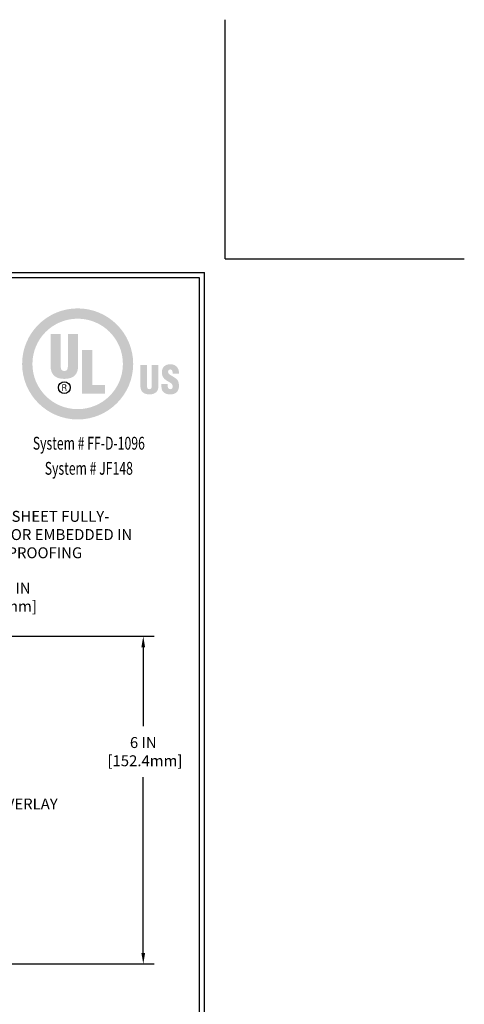
# Model space of a CAD drawing. Extents: x 81 to 3254, y -4 to 1977.
# Drawn here: x 109 to 117, y 6 to 24 of the extents above; entities that cross this region are included whole.
import ezdxf
from ezdxf.enums import TextEntityAlignment as Align

# ---------------------------------------------------------------- set-up
doc = ezdxf.new("R2010")
doc.units = 0
doc.header["$LTSCALE"] = 5
doc.header["$MEASUREMENT"] = 0
doc.layers.get('DEFPOINTS').update_dxf_attribs({"linetype": 'CONTINUOUS'})
for name, color, linetype, lineweight in [('DIMS', 50, 'CONTINUOUS', 25), ('FOAM INSERT - H', 150, 'CONTINUOUS', 9), ('TBLOCK-T5', 111, 'CONTINUOUS', 30), ('TEXT - 4', 241, 'CONTINUOUS', 25)]:
    doc.layers.add(name, color=color, linetype=linetype, lineweight=lineweight)
doc.styles.add('ROMANC', font='ROMANC.shx', dxfattribs={"width": 0.7, "height": 3.2})
doc.styles.add('ROMANS', font='romans', dxfattribs={"width": 0.9})
doc.dimstyles.get("Standard").update_dxf_attribs({"dimtxt": 0.18, "dimasz": 0.18, "dimexe": 0.18, "dimexo": 0.0625, "dimgap": 0.09, "dimtad": 0, "dimtih": 1, "dimtoh": 1, "dimdec": 4, "dimzin": 0, "dimdsep": 46, "dimtxsty": 'Standard', "dimcen": 0.09, "dimadec": 0, "dimazin": 0, "dimtfac": 1, "dimtdec": 4, "dimtofl": 0, "dimtmove": 0, "dimatfit": 3, "dimfxl": 1, "dimtolj": 1, "dimtzin": 0, "dimarcsym": 0})
doc.dimstyles.new('STANDARD$0', dxfattribs={"dimtxt": 0.18, "dimasz": 0.18, "dimexe": 0.18, "dimexo": 0.0625, "dimgap": 0.09, "dimtad": 0, "dimtih": 1, "dimtoh": 1, "dimdec": 4, "dimzin": 0, "dimdsep": 46, "dimtxsty": 'Standard', "dimcen": 0.09, "dimadec": 0, "dimazin": 0, "dimtfac": 1, "dimtdec": 4, "dimtofl": 0, "dimtmove": 0, "dimatfit": 3, "dimfxl": 1, "dimtolj": 1, "dimtzin": 0, "dimarcsym": 0})

# ---------------------------------------------------------------- blocks, each defined once
blk = doc.blocks.new('*D7')
at = {"layer": 'DEFPOINTS', "color": 0, "transparency": 16777216}
for p in [(103.16, 12.945), (100.197, 6.947), (110.772, 6.947)]:
    blk.add_point(p, dxfattribs=at)
at = {"layer": 'DIMS', "color": 0, "lineweight": -2, "transparency": 16777216}
for p, q in [((103.36, 12.945), (110.972, 12.945)), ((110.772, 12.745), (110.772, 11.3)), ((110.772, 7.147), (110.772, 10.367)), ((100.397, 6.947), (110.972, 6.947))]:
    blk.add_line(p, q, dxfattribs=at)
at = {"layer": 'DIMS', "color": 0, "transparency": 16777216}
for points in [[(110.738, 12.745), (110.805, 12.745), (110.772, 12.945)], [(110.738, 7.147), (110.805, 7.147), (110.772, 6.947)]]:
    blk.add_solid(points, dxfattribs=at)
at = {"layer": 'DIMS', "color": 0, "transparency": 16777216, "insert": (110.772, 10.833), "char_height": 0.2, "attachment_point": 5}
blk.add_mtext('\\A1;6 IN\\P [152.4mm]', dxfattribs=at)
blk = doc.blocks.new('*D14')
at = {"layer": 'DEFPOINTS', "color": 0, "transparency": 16777216}
for p in [(103.428, 13.008), (103.428, 12.945), (107.26, 12.945)]:
    blk.add_point(p, dxfattribs=at)
at = {"layer": 'DIMS', "color": 0, "lineweight": -2, "transparency": 16777216}
for p, q in [((107.46, 13.66), (107.26, 13.66)), ((107.26, 13.66), (107.26, 13.408)), ((107.26, 13.208), (107.26, 13.408)), ((103.628, 13.008), (107.46, 13.008)), ((103.628, 12.945), (107.46, 12.945)), ((107.26, 12.745), (107.26, 12.545))]:
    blk.add_line(p, q, dxfattribs=at)
at = {"layer": 'DIMS', "color": 0, "transparency": 16777216}
for points in [[(107.227, 13.208), (107.294, 13.208), (107.26, 13.008)], [(107.227, 12.745), (107.294, 12.745), (107.26, 12.945)]]:
    blk.add_solid(points, dxfattribs=at)
at = {"layer": 'DIMS', "color": 0, "transparency": 16777216, "insert": (108.26, 13.66), "char_height": 0.2, "attachment_point": 5}
blk.add_mtext('\\A1;1/16 IN^J [1.6mm]', dxfattribs=at)
blk = doc.blocks.new('UL LISTING - FF-D-1096')
at = {"layer": 'DIMS', "lineweight": 25}
h = blk.add_hatch(color=256, dxfattribs=at)
edge = h.paths.add_edge_path(flags=16)
edge.add_spline(control_points=[(-3.448, -3.515), (-2.864, -3.515), (-2.39, -3.041), (-2.39, -2.457), (-2.39, -1.872), (-2.864, -1.398), (-3.448, -1.398), (-4.033, -1.398), (-4.507, -1.872), (-4.507, -2.457), (-4.507, -3.041), (-4.033, -3.515), (-3.448, -3.515)], knot_values=[0, 0, 0, 0, 1, 1, 1, 2, 2, 2, 3, 3, 3, 4, 4, 4, 4], degree=3, periodic=0)
edge = h.paths.add_edge_path()
edge.add_spline(control_points=[(-3.448, -3.756), (-4.166, -3.756), (-4.748, -3.174), (-4.748, -2.457), (-4.748, -1.739), (-4.166, -1.157), (-3.448, -1.157), (-2.731, -1.157), (-2.149, -1.739), (-2.149, -2.457), (-2.149, -3.174), (-2.731, -3.756), (-3.448, -3.756)], knot_values=[0, 0, 0, 0, 1, 1, 1, 2, 2, 2, 3, 3, 3, 4, 4, 4, 4], degree=3, periodic=0)
h = blk.add_hatch(color=256, dxfattribs=at)
edge = h.paths.add_edge_path()
edge.add_spline(control_points=[(-4.082, -1.76), (-4.082, -1.76), (-3.843, -1.76), (-3.843, -1.76), (-3.843, -1.76), (-3.843, -2.532), (-3.843, -2.532), (-3.843, -2.581), (-3.828, -2.623), (-3.759, -2.623), (-3.697, -2.623), (-3.678, -2.569), (-3.678, -2.525), (-3.678, -2.525), (-3.678, -1.76), (-3.678, -1.76), (-3.678, -1.76), (-3.438, -1.76), (-3.438, -1.76), (-3.438, -1.76), (-3.438, -2.5), (-3.438, -2.5), (-3.438, -2.674), (-3.516, -2.807), (-3.761, -2.807), (-3.964, -2.807), (-4.082, -2.711), (-4.082, -2.5), (-4.082, -2.5), (-4.082, -1.76), (-4.082, -1.76)], knot_values=[0, 0, 0, 0, 1, 1, 1, 2, 2, 2, 3, 3, 3, 4, 4, 4, 5, 5, 5, 6, 6, 6, 7, 7, 7, 8, 8, 8, 9, 9, 9, 10, 10, 10, 10], degree=3, periodic=0)
blk.add_hatch(color=256, dxfattribs=at).paths.add_polyline_path([(-3.344, -3.154), (-3.344, -2.13), (-3.104, -2.13), (-3.104, -2.949), (-2.811, -2.949), (-2.811, -3.154)])
h = blk.add_hatch(color=256, dxfattribs=at)
edge = h.paths.add_edge_path()
edge.add_spline(control_points=[(-1.981, -2.482), (-1.981, -2.482), (-1.824, -2.482), (-1.824, -2.482), (-1.824, -2.482), (-1.824, -2.988), (-1.824, -2.988), (-1.824, -3.02), (-1.814, -3.048), (-1.769, -3.048), (-1.727, -3.048), (-1.715, -3.012), (-1.715, -2.984), (-1.715, -2.984), (-1.715, -2.482), (-1.715, -2.482), (-1.715, -2.482), (-1.558, -2.482), (-1.558, -2.482), (-1.558, -2.482), (-1.558, -2.968), (-1.558, -2.968), (-1.558, -3.081), (-1.609, -3.169), (-1.77, -3.169), (-1.903, -3.169), (-1.981, -3.105), (-1.981, -2.968), (-1.981, -2.968), (-1.981, -2.482), (-1.981, -2.482)], knot_values=[0, 0, 0, 0, 1, 1, 1, 2, 2, 2, 3, 3, 3, 4, 4, 4, 5, 5, 5, 6, 6, 6, 7, 7, 7, 8, 8, 8, 9, 9, 9, 10, 10, 10, 10], degree=3, periodic=0)
h = blk.add_hatch(color=256, dxfattribs=at)
edge = h.paths.add_edge_path()
edge.add_spline(control_points=[(-1.341, -2.928), (-1.341, -2.928), (-1.341, -2.976), (-1.341, -2.976), (-1.341, -3.014), (-1.328, -3.048), (-1.278, -3.048), (-1.241, -3.048), (-1.225, -3.015), (-1.225, -2.981), (-1.225, -2.925), (-1.271, -2.903), (-1.313, -2.878), (-1.361, -2.85), (-1.403, -2.825), (-1.432, -2.79), (-1.461, -2.756), (-1.478, -2.715), (-1.478, -2.656), (-1.478, -2.53), (-1.402, -2.465), (-1.28, -2.465), (-1.142, -2.465), (-1.072, -2.557), (-1.079, -2.683), (-1.079, -2.683), (-1.225, -2.683), (-1.225, -2.683), (-1.227, -2.644), (-1.225, -2.59), (-1.277, -2.586), (-1.309, -2.584), (-1.328, -2.601), (-1.332, -2.631), (-1.336, -2.671), (-1.315, -2.692), (-1.284, -2.713), (-1.225, -2.751), (-1.174, -2.774), (-1.137, -2.808), (-1.1, -2.842), (-1.078, -2.887), (-1.078, -2.969), (-1.078, -3.098), (-1.15, -3.17), (-1.281, -3.17), (-1.426, -3.17), (-1.487, -3.089), (-1.487, -3), (-1.487, -3), (-1.487, -2.928), (-1.487, -2.928), (-1.487, -2.928), (-1.341, -2.928), (-1.341, -2.928)], knot_values=[0, 0, 0, 0, 1, 1, 1, 2, 2, 2, 3, 3, 3, 4, 4, 4, 5, 5, 5, 6, 6, 6, 7, 7, 7, 8, 8, 8, 9, 9, 9, 10, 10, 10, 11, 11, 11, 12, 12, 12, 13, 13, 13, 14, 14, 14, 15, 15, 15, 16, 16, 16, 17, 17, 17, 18, 18, 18, 18], degree=3, periodic=0)
h = blk.add_hatch(color=256, dxfattribs=at)
edge = h.paths.add_edge_path(flags=16)
edge.add_spline(control_points=[(-3.79, -3.02), (-3.79, -3.02), (-3.759, -3.02), (-3.759, -3.02), (-3.739, -3.02), (-3.732, -3.034), (-3.732, -3.05), (-3.732, -3.06), (-3.73, -3.08), (-3.727, -3.09), (-3.727, -3.09), (-3.706, -3.09), (-3.706, -3.09), (-3.706, -3.09), (-3.706, -3.087), (-3.706, -3.087), (-3.71, -3.087), (-3.712, -3.08), (-3.712, -3.077), (-3.714, -3.065), (-3.715, -3.053), (-3.716, -3.041), (-3.718, -3.02), (-3.723, -3.014), (-3.744, -3.012), (-3.744, -3.012), (-3.744, -3.011), (-3.744, -3.011), (-3.725, -3.009), (-3.714, -2.995), (-3.713, -2.977), (-3.712, -2.94), (-3.733, -2.931), (-3.767, -2.931), (-3.767, -2.931), (-3.808, -2.931), (-3.808, -2.931), (-3.808, -2.931), (-3.808, -3.09), (-3.808, -3.09), (-3.808, -3.09), (-3.79, -3.09), (-3.79, -3.09), (-3.79, -3.09), (-3.79, -3.02), (-3.79, -3.02)], knot_values=[0, 0, 0, 0, 1, 1, 1, 2, 2, 2, 3, 3, 3, 4, 4, 4, 5, 5, 5, 6, 6, 6, 7, 7, 7, 8, 8, 8, 9, 9, 9, 10, 10, 10, 11, 11, 11, 12, 12, 12, 13, 13, 13, 14, 14, 14, 15, 15, 15, 15], degree=3, periodic=0)
edge = h.paths.add_edge_path()
edge.add_spline(control_points=[(-3.79, -2.947), (-3.79, -2.947), (-3.765, -2.947), (-3.765, -2.947), (-3.753, -2.947), (-3.732, -2.948), (-3.732, -2.975), (-3.731, -3.003), (-3.754, -3.004), (-3.762, -3.004), (-3.762, -3.004), (-3.79, -3.004), (-3.79, -3.004), (-3.79, -3.004), (-3.79, -2.947), (-3.79, -2.947)], knot_values=[0, 0, 0, 0, 1, 1, 1, 2, 2, 2, 3, 3, 3, 4, 4, 4, 5, 5, 5, 5], degree=3, periodic=0)
at = {"layer": 'DEFPOINTS'}
for q in [(0, 5.598), (5.598, 0)]:
    blk.add_line((0, 0), q, dxfattribs=at)
at = {"layer": 'DIMS', "lineweight": 25}
blk.add_circle((-3.76, -3.011), 0.138, dxfattribs=at)
at = {"layer": 'DIMS', "lineweight": 25, "style": 'ROMANC', "width": 0.7}
for s, p in [('System # FF-D-1096', (-3.187, -4.462)), ('System # JF148', (-3.187, -5.049))]:
    blk.add_text(s, height=0.3, dxfattribs=at).set_placement(p, align=Align.CENTER)

msp = doc.modelspace()

# ---------------------------------------------------------------- linework, layer by layer
at = {"layer": 'DEFPOINTS'}
for q in [(112.268377, 24.225), (116.643377, 19.85)]:
    msp.add_line((112.268377, 19.85), q, dxfattribs=at)
at = {"layer": 'TBLOCK-T5'}
for p in [(86.168377, 19.6), (111.893377, 0.25)]:
    msp.add_line(p, (111.893377, 19.6), dxfattribs=at)
msp.add_lwpolyline([(111.800018, 3.753741), (111.800018, 19.506641), (86.261736, 19.506641), (86.261736, 3.753741)], close=True, dxfattribs=at)

# ---------------------------------------------------------------- block references
at = {"layer": 'FOAM INSERT - H', "xscale": 0.7821428571428571, "yscale": 0.7821428571428571, "zscale": 0.7821428571428571}
msp.add_blockref('UL LISTING - FF-D-1096', (112.268377, 19.85), dxfattribs=at)

# ---------------------------------------------------------------- texts
at = {"layer": 'TEXT - 4', "char_height": 0.2, "attachment_point": 1, "style": 'ROMANS'}
for s, insert in [('FP FLASHING SHEET FULLY-\\PADHERED TO OR EMBEDDED IN \\PDECK WATERPROOFING', (106.625262, 15.238796)), ('DECK WATERPROOFING OVERLAY\\PFULLY ADHERED TO \\PFP FLASHING SHEET', (104.963684, 9.975382))]:
    msp.add_mtext(s, dxfattribs=dict(at, insert=insert))

# ---------------------------------------------------------------- dimensions: what is measured, and where the dimension line sits
at = {"layer": 'DIMS'}
for base, p1, p2, text, dimstyle, override, picture, middle in [((107.260356, 12.945125), (103.42807, 13.007625), (103.42807, 12.945125), '<>^J[]', 'Standard', {"dimtxt": 0.2, "dimasz": 0.2, "dimexe": 0.2, "dimexo": 0.2, "dimgap": 0.2, "dimdec": 5, "dimlunit": 5, "dimpost": ' IN', "dimtmove": 1, "dimfrac": 2}, '*D14', (107.698103, 13.660376)), ((110.771724, 6.94704), (103.159813, 12.945125), (100.196804, 6.94704), '<>\\P[]', 'STANDARD$0', {"dimtxt": 0.2, "dimasz": 0.2, "dimexe": 0.2, "dimexo": 0.2, "dimgap": 0.2, "dimlunit": 5, "dimpost": ' IN', "dimfrac": 2}, '*D7', (110.771724, 10.833382))]:
    dim = msp.add_linear_dim(base=base, p1=p1, p2=p2, angle=90, text=text, dimstyle=dimstyle, override=override, dxfattribs=at)
    dim.commit()
    dim.dimension.update_dxf_attribs({"geometry": picture, "text_midpoint": middle, "dimtype": 160})

doc.saveas('drawing.dxf')
